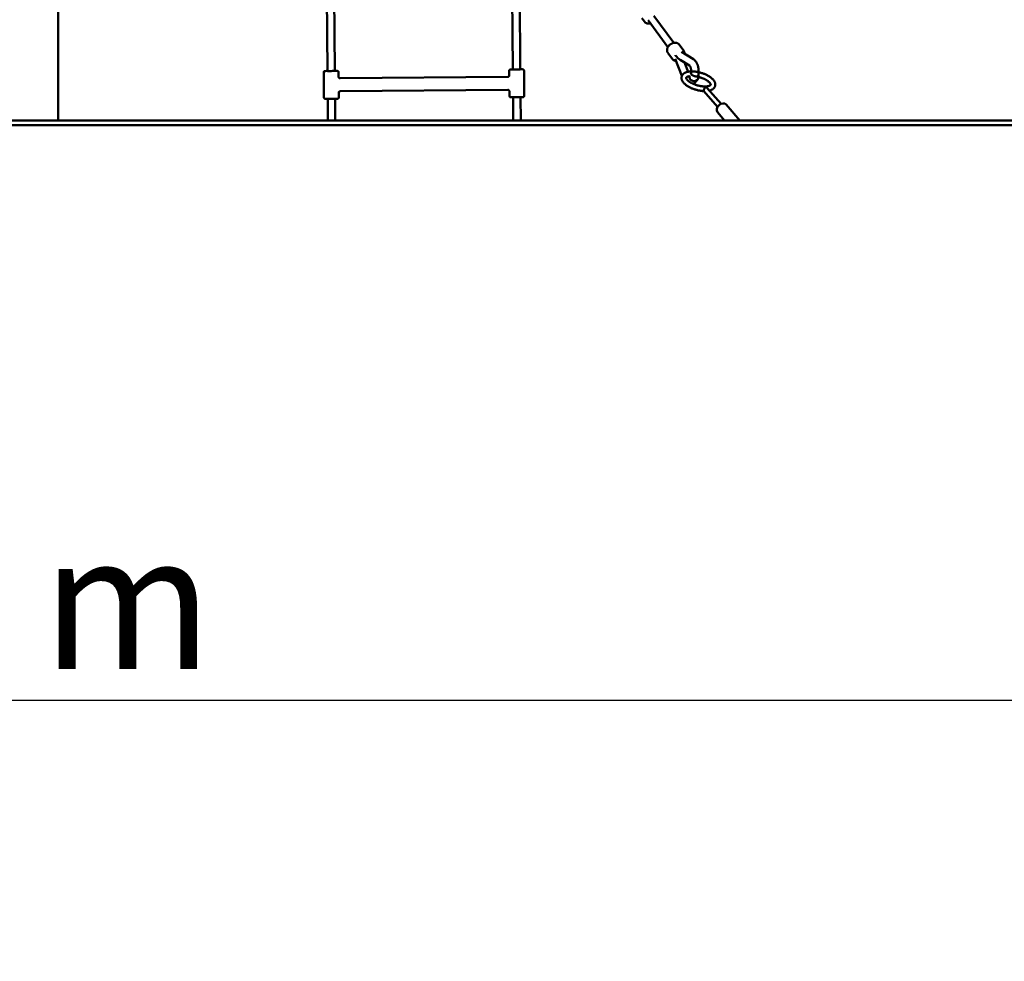
# Model space of a CAD drawing. Extents: x 1783 to 12148, y -62 to 16929.
# Drawn here: x 6406 to 8529, y 11145 to 13175 of the extents above; entities that cross this region are included whole.
import ezdxf

# ---------------------------------------------------------------- set-up
doc = ezdxf.new("R2010")
doc.units = 0
doc.header["$LTSCALE"] = 83.333333
doc.layers.add('Kóta (ISO)', color=7, linetype='Continuous', lineweight=25)
doc.layers.add('Viditelná (ISO)', color=7, linetype='Continuous', lineweight=50)
doc.styles.add('Text poznámky (DIN)', font='isocpeur.ttf')
doc.dimstyles.new('Výchozí (DIN)', dxfattribs={"dimscale": 83.333333, "dimtxt": 3.5, "dimasz": 2.5, "dimexe": 3.175, "dimexo": 0.8, "dimgap": 0.8, "dimtad": 1, "dimdec": 1, "dimlfac": 0.001, "dimrnd": 1e-08, "dimtxsty": 'Text poznámky (DIN)', "dimcen": 0.09, "dimdle": 10, "dimclrd": 256, "dimclre": 256, "dimclrt": 256, "dimadec": 0, "dimazin": 0, "dimtfac": 1, "dimtofl": 0, "dimtmove": 0, "dimatfit": 3, "dimfxl": 0, "dimtolj": 1, "dimtzin": 0, "dimlwd": -1, "dimlwe": -1, "dimarcsym": 0})

# ---------------------------------------------------------------- blocks, each defined once
blk = doc.blocks.new('*D7')
at = {"layer": 'Defpoints', "color": 0}
for p in [(9469.3, 11708.4), (3397.5, 6375.1), (9469.3, 6375.1)]:
    blk.add_point(p, dxfattribs=at)
at = {"layer": 'Kóta (ISO)'}
for p, q in [((3397.5, 6441.7), (3397.5, 11973)), ((9469.3, 6441.7), (9469.3, 11973)), ((3605.9, 11708.4), (9261, 11708.4))]:
    blk.add_line(p, q, dxfattribs=at)
for points in [[(3605.9, 11743.1), (3605.9, 11673.7), (3397.5, 11708.4)], [(9261, 11743.1), (9261, 11673.7), (9469.3, 11708.4)]]:
    blk.add_solid(points, dxfattribs=at)
at = {"layer": 'Kóta (ISO)', "insert": (6054.3, 12067), "char_height": 291.67, "attachment_point": 1, "style": 'Text poznámky (DIN)'}
blk.add_mtext('\\A1; 6 m', dxfattribs=at)
blk = doc.blocks.new('*D9')
at = {"layer": 'Defpoints', "color": 0}
for p in [(6433.4, 16929.4), (11637, 16929.4), (6433.4, 12958.4)]:
    blk.add_point(p, dxfattribs=at)
at = {"layer": 'Kóta (ISO)'}
for p, q in [((6500.1, 16929.4), (11901.6, 16929.4)), ((11637, 13166.8), (11637, 16721.1)), ((6500.1, 12958.4), (11901.6, 12958.4))]:
    blk.add_line(p, q, dxfattribs=at)
for points in [[(11602.3, 16721.1), (11671.7, 16721.1), (11637, 16929.4)], [(11602.3, 13166.8), (11671.7, 13166.8), (11637, 12958.4)]]:
    blk.add_solid(points, dxfattribs=at)
at = {"layer": 'Kóta (ISO)', "insert": (11278.4, 14637.7), "char_height": 291.67, "attachment_point": 1, "rotation": 90, "style": 'Text poznámky (DIN)'}
blk.add_mtext('\\A1;4 m', dxfattribs=at)

msp = doc.modelspace()

# ---------------------------------------------------------------- linework, layer by layer
at = {"layer": 'Viditelná (ISO)'}
for p, q in [((6488.92, 12958.42), (6488.92, 13464.37)), ((7069.5, 13064.85), (7067.44, 13304.75)), ((7085.49, 13064.99), (7083.44, 13304.89)), ((7469.48, 13068.27), (7467.71, 13274.67)), ((7485.48, 13068.4), (7483.76, 13269.61)), ((7747.95, 13178.59), (7753.25, 13171.35)), ((7803.61, 13116.11), (7760.94, 13174.39)), ((7816.52, 13125.56), (7773.85, 13183.84)), ((7813.68, 13090.51), (7803.77, 13104.05)), ((7837.88, 13108.24), (7827.97, 13121.77)), ((7859.06, 13090.14), (7833.01, 13106.06)), ((7819.29, 13091.38), (7833.99, 13054.18)), ((7850.7, 13076.5), (7830.25, 13088.99)), ((7839.72, 13083.21), (7847.59, 13063.31)), ((7061.52, 13061.78), (7061.98, 13007.79)), ((7093.52, 13062.06), (7093.61, 13052.06)), ((7461.51, 13065.2), (7461.59, 13055.2)), ((7493.5, 13065.47), (7493.97, 13011.48)), ((7458.62, 13052.17), (7096.63, 13049.08)), ((7458.86, 13024.18), (7096.87, 13021.08)), ((7461.88, 13021.2), (7461.97, 13011.2)), ((7881.31, 13021.67), (7910.93, 12987.47)), ((7888.87, 13028.21), (7918.49, 12994.02)), ((7070.41, 12958.42), (7070.01, 13004.77)), ((7086.41, 12958.42), (7086.01, 13004.91)), ((7093.9, 13018.06), (7093.98, 13008.06)), ((7470.42, 12958.42), (7469.99, 13008.19)), ((7486.42, 12958.42), (7485.99, 13008.32)), ((7929.78, 12992.43), (7959.24, 12958.42)), ((1783.42, 12958.42), (11083.42, 12958.42)), ((7910.88, 12976.07), (7926.17, 12958.42)), ((1783.42, 12948.42), (11083.42, 12948.42))]:
    msp.add_line(p, q, dxfattribs=at)
at = {"layer": 'Viditelná (ISO)', "flags": 128}
for points in [[(7766.01, 13167.47), (7765.1, 13167.29), (7764.19, 13167.16), (7763.28, 13167.09), (7762.38, 13167.07), (7761.48, 13167.11), (7760.6, 13167.2), (7759.73, 13167.34), (7758.88, 13167.55), (7758.04, 13167.82), (7757.24, 13168.15), (7756.47, 13168.54), (7755.73, 13168.99), (7755.03, 13169.5), (7754.38, 13170.06), (7753.79, 13170.68), (7753.25, 13171.35)], [(7827.97, 13121.77), (7827.59, 13122.26), (7827.16, 13122.73), (7826.71, 13123.16), (7826.23, 13123.57), (7825.73, 13123.94), (7825.2, 13124.28), (7824.65, 13124.58), (7824.08, 13124.85), (7823.5, 13125.09), (7822.9, 13125.29), (7822.29, 13125.46), (7821.66, 13125.6), (7821.03, 13125.7), (7820.39, 13125.77), (7819.75, 13125.81), (7819.1, 13125.82), (7818.45, 13125.8), (7817.79, 13125.74), (7817.13, 13125.66), (7816.48, 13125.55), (7815.82, 13125.42), (7815.17, 13125.25), (7814.52, 13125.06), (7813.88, 13124.84), (7813.24, 13124.6), (7812.61, 13124.33), (7811.99, 13124.04), (7811.37, 13123.73), (7810.77, 13123.39), (7810.18, 13123.03), (7809.6, 13122.65), (7809.03, 13122.25), (7808.48, 13121.83), (7807.94, 13121.4), (7807.42, 13120.94), (7806.91, 13120.46), (7806.43, 13119.97), (7805.96, 13119.47), (7805.52, 13118.95), (7805.09, 13118.41), (7804.69, 13117.86), (7804.31, 13117.3), (7803.96, 13116.73), (7803.63, 13116.15), (7803.33, 13115.56), (7803.05, 13114.96), (7802.81, 13114.35), (7802.59, 13113.73), (7802.4, 13113.11), (7802.24, 13112.48), (7802.12, 13111.85), (7802.02, 13111.22), (7801.97, 13110.59), (7801.94, 13109.95), (7801.95, 13109.32), (7802, 13108.69), (7802.09, 13108.06), (7802.21, 13107.45), (7802.38, 13106.84), (7802.58, 13106.25), (7802.82, 13105.67), (7803.1, 13105.11), (7803.41, 13104.57), (7803.77, 13104.05)], [(7839.7, 13101.97), (7839.7, 13102.81), (7839.64, 13103.64), (7839.52, 13104.46), (7839.32, 13105.27), (7839.06, 13106.06), (7838.74, 13106.82), (7838.34, 13107.55), (7837.88, 13108.24)], [(7813.68, 13090.51), (7814.01, 13090.08), (7814.37, 13089.67), (7814.76, 13089.29), (7815.16, 13088.92), (7815.59, 13088.58), (7816.04, 13088.26), (7816.5, 13087.97), (7816.98, 13087.71), (7817.47, 13087.47), (7817.98, 13087.26), (7818.49, 13087.07), (7819.02, 13086.91), (7819.56, 13086.78), (7820.1, 13086.66), (7820.65, 13086.58), (7821.21, 13086.52)], [(7869.41, 13055.35), (7869.61, 13056.55), (7869.78, 13057.76), (7869.91, 13058.98), (7870.02, 13060.21), (7870.09, 13061.45), (7870.13, 13062.68), (7870.14, 13063.92), (7870.12, 13065.16), (7870.07, 13066.4), (7869.98, 13067.63), (7869.87, 13068.86), (7869.72, 13070.08), (7869.54, 13071.29), (7869.33, 13072.48), (7869.09, 13073.67), (7868.82, 13074.83), (7868.51, 13075.98), (7868.17, 13077.12), (7867.8, 13078.23), (7867.39, 13079.32), (7866.95, 13080.39), (7866.47, 13081.43), (7865.95, 13082.45), (7865.39, 13083.44), (7864.79, 13084.41), (7864.14, 13085.35), (7863.44, 13086.25), (7862.69, 13087.12), (7861.88, 13087.96), (7861.45, 13088.35), (7861.01, 13088.74), (7860.55, 13089.11), (7860.07, 13089.47), (7859.57, 13089.81), (7859.06, 13090.14)], [(7061.52, 13061.78), (7061.54, 13062.11), (7061.59, 13062.43), (7061.66, 13062.72), (7061.76, 13062.99), (7061.88, 13063.23), (7062, 13063.44), (7062.13, 13063.62), (7062.25, 13063.77), (7062.37, 13063.9), (7062.48, 13064.01), (7062.69, 13064.18), (7062.86, 13064.31), (7063.02, 13064.4), (7063.15, 13064.47), (7063.26, 13064.53), (7063.44, 13064.61), (7063.57, 13064.66), (7063.68, 13064.69), (7063.84, 13064.73), (7063.95, 13064.75), (7064.09, 13064.78), (7064.19, 13064.79), (7064.26, 13064.8), (7064.37, 13064.81), (7064.73, 13064.83), (7064.94, 13064.84), (7065.18, 13064.85), (7065.45, 13064.86), (7065.77, 13064.86), (7066.12, 13064.87), (7066.5, 13064.88), (7066.92, 13064.89), (7067.38, 13064.9), (7067.86, 13064.91), (7068.38, 13064.92), (7068.92, 13064.92), (7069.49, 13064.93)], [(7085.49, 13065.07), (7086.07, 13065.07), (7086.61, 13065.07), (7087.13, 13065.07), (7087.61, 13065.07), (7088.07, 13065.07), (7088.49, 13065.07), (7088.87, 13065.07), (7089.22, 13065.06), (7089.53, 13065.06), (7089.81, 13065.06), (7090.05, 13065.05), (7090.26, 13065.05), (7090.62, 13065.04), (7090.73, 13065.03), (7090.8, 13065.02), (7090.9, 13065.01), (7091.04, 13064.99), (7091.15, 13064.97), (7091.31, 13064.93), (7091.42, 13064.89), (7091.56, 13064.85), (7091.74, 13064.78), (7091.85, 13064.72), (7091.98, 13064.65), (7092.13, 13064.56), (7092.31, 13064.44), (7092.52, 13064.27), (7092.64, 13064.16), (7092.76, 13064.03), (7092.88, 13063.88), (7093.01, 13063.7), (7093.14, 13063.49), (7093.26, 13063.26), (7093.36, 13062.99), (7093.44, 13062.7), (7093.5, 13062.38), (7093.52, 13062.06)], [(7461.51, 13065.2), (7461.52, 13065.53), (7461.57, 13065.84), (7461.65, 13066.14), (7461.75, 13066.41), (7461.86, 13066.64), (7461.99, 13066.85), (7462.11, 13067.03), (7462.23, 13067.18), (7462.35, 13067.31), (7462.47, 13067.43), (7462.67, 13067.6), (7462.85, 13067.73), (7463, 13067.82), (7463.13, 13067.89), (7463.24, 13067.95), (7463.42, 13068.02), (7463.56, 13068.07), (7463.67, 13068.11), (7463.82, 13068.15), (7463.93, 13068.17), (7464.08, 13068.2), (7464.17, 13068.21), (7464.25, 13068.22), (7464.35, 13068.23), (7464.72, 13068.25), (7464.92, 13068.26), (7465.16, 13068.26), (7465.44, 13068.27), (7465.75, 13068.28), (7466.1, 13068.29), (7466.49, 13068.3), (7466.91, 13068.31), (7467.36, 13068.31), (7467.85, 13068.32), (7468.36, 13068.33), (7468.91, 13068.34), (7469.48, 13068.35)], [(7485.48, 13068.49), (7486.05, 13068.49), (7486.6, 13068.49), (7487.11, 13068.49), (7487.6, 13068.49), (7488.05, 13068.49), (7488.47, 13068.49), (7488.86, 13068.48), (7489.2, 13068.48), (7489.52, 13068.48), (7489.79, 13068.48), (7490.04, 13068.47), (7490.25, 13068.47), (7490.61, 13068.45), (7490.71, 13068.44), (7490.78, 13068.44), (7490.88, 13068.43), (7491.03, 13068.4), (7491.14, 13068.38), (7491.3, 13068.34), (7491.4, 13068.31), (7491.54, 13068.27), (7491.72, 13068.19), (7491.83, 13068.14), (7491.97, 13068.07), (7492.12, 13067.98), (7492.3, 13067.85), (7492.51, 13067.68), (7492.62, 13067.57), (7492.74, 13067.45), (7492.87, 13067.3), (7493, 13067.12), (7493.12, 13066.91), (7493.24, 13066.67), (7493.35, 13066.41), (7493.43, 13066.11), (7493.48, 13065.8), (7493.5, 13065.47)], [(7881.42, 13021.55), (7879.95, 13021.63), (7878.47, 13021.74), (7876.97, 13021.89), (7875.45, 13022.08), (7873.93, 13022.3), (7872.4, 13022.56), (7870.86, 13022.85), (7869.33, 13023.17), (7867.79, 13023.52), (7866.25, 13023.91), (7864.72, 13024.33), (7863.2, 13024.78), (7861.68, 13025.26), (7860.19, 13025.76), (7858.7, 13026.3), (7857.24, 13026.86), (7855.8, 13027.45), (7854.38, 13028.06), (7852.99, 13028.7), (7851.63, 13029.36), (7850.3, 13030.04), (7849, 13030.75), (7847.74, 13031.48), (7846.51, 13032.22), (7845.33, 13032.99), (7844.18, 13033.77), (7843.08, 13034.57), (7842.03, 13035.4), (7841.02, 13036.23), (7840.06, 13037.09), (7839.15, 13037.96), (7838.29, 13038.86), (7837.49, 13039.77), (7836.74, 13040.7), (7836.05, 13041.65), (7835.43, 13042.63), (7834.87, 13043.64), (7834.61, 13044.15), (7834.38, 13044.67), (7834.16, 13045.2), (7833.96, 13045.74), (7833.78, 13046.29), (7833.63, 13046.84), (7833.49, 13047.4), (7833.38, 13047.96), (7833.3, 13048.53), (7833.24, 13049.1), (7833.21, 13049.67), (7833.21, 13050.25), (7833.23, 13050.83), (7833.28, 13051.41), (7833.37, 13051.98), (7833.49, 13052.56), (7833.64, 13053.12), (7833.81, 13053.68), (7834.02, 13054.23), (7834.25, 13054.77), (7834.51, 13055.29), (7834.8, 13055.8), (7835.1, 13056.29), (7835.44, 13056.77), (7835.79, 13057.22), (7836.16, 13057.66), (7836.55, 13058.08), (7836.96, 13058.48), (7837.38, 13058.86), (7837.82, 13059.22), (7838.27, 13059.57), (7838.74, 13059.9), (7839.22, 13060.22), (7839.71, 13060.52), (7840.72, 13061.07), (7841.77, 13061.57), (7842.85, 13062.01), (7843.98, 13062.41), (7845.15, 13062.75), (7846.35, 13063.05), (7847.58, 13063.31), (7848.85, 13063.52), (7850.14, 13063.7), (7851.47, 13063.83), (7852.83, 13063.93), (7854.21, 13063.98), (7855.62, 13064), (7857.06, 13063.98), (7858.51, 13063.92), (7859.98, 13063.83), (7861.47, 13063.7), (7862.98, 13063.54), (7864.5, 13063.34), (7866.02, 13063.1), (7867.56, 13062.83), (7869.09, 13062.53), (7870.63, 13062.19), (7872.17, 13061.83), (7873.7, 13061.43), (7875.23, 13061), (7876.75, 13060.53), (7878.26, 13060.04), (7879.75, 13059.53), (7881.22, 13058.98), (7882.68, 13058.41), (7884.11, 13057.81), (7885.52, 13057.19), (7886.9, 13056.54), (7888.25, 13055.87), (7889.57, 13055.18), (7890.85, 13054.46), (7892.1, 13053.73), (7893.31, 13052.97), (7894.48, 13052.2), (7895.6, 13051.41), (7896.68, 13050.6), (7897.72, 13049.77), (7898.71, 13048.92), (7899.65, 13048.06), (7900.54, 13047.18), (7901.37, 13046.28), (7902.16, 13045.36), (7902.88, 13044.42), (7903.54, 13043.46), (7904.14, 13042.47), (7904.68, 13041.45), (7904.92, 13040.93), (7905.14, 13040.41), (7905.34, 13039.87), (7905.52, 13039.33), (7905.68, 13038.77), (7905.82, 13038.22), (7905.93, 13037.65), (7906.02, 13037.09), (7906.09, 13036.51), (7906.12, 13035.94), (7906.13, 13035.36), (7906.11, 13034.78), (7906.07, 13034.21), (7905.99, 13033.63), (7905.88, 13033.05), (7905.73, 13032.49), (7905.56, 13031.93), (7905.36, 13031.38), (7905.13, 13030.84), (7904.88, 13030.31), (7904.6, 13029.8), (7904.3, 13029.3), (7903.97, 13028.83), (7903.62, 13028.37), (7903.25, 13027.93), (7902.86, 13027.5), (7902.46, 13027.1), (7902.04, 13026.71), (7901.6, 13026.35), (7901.15, 13025.99), (7900.69, 13025.66), (7900.22, 13025.34), (7899.23, 13024.75), (7898.21, 13024.22), (7897.14, 13023.75), (7896.03, 13023.32), (7894.89, 13022.95), (7893.71, 13022.62)], [(7853.89, 13059.67), (7853.97, 13060.4), (7854.04, 13061.14), (7854.09, 13061.89), (7854.12, 13062.64), (7854.14, 13063.4), (7854.14, 13064.16), (7854.12, 13064.92), (7854.08, 13065.67), (7854.03, 13066.42), (7853.96, 13067.16), (7853.87, 13067.89), (7853.77, 13068.6), (7853.65, 13069.3), (7853.52, 13069.98), (7853.37, 13070.63), (7853.21, 13071.27), (7853.04, 13071.87), (7852.86, 13072.45), (7852.68, 13073), (7852.48, 13073.51), (7852.28, 13073.99), (7852.08, 13074.44), (7851.88, 13074.84), (7851.68, 13075.2), (7851.49, 13075.52), (7851.3, 13075.79), (7851.14, 13076.02), (7850.99, 13076.2), (7850.87, 13076.34), (7850.77, 13076.43), (7850.71, 13076.49), (7850.69, 13076.51)], [(7854.14, 13063.98), (7854.13, 13064.59), (7854.11, 13065.2), (7854.08, 13065.8), (7854.03, 13066.4), (7853.98, 13067), (7853.91, 13067.58), (7853.84, 13068.16), (7853.75, 13068.73), (7853.65, 13069.29), (7853.55, 13069.84), (7853.43, 13070.37), (7853.31, 13070.89), (7853.18, 13071.39), (7853.04, 13071.87), (7852.9, 13072.34), (7852.75, 13072.79), (7852.6, 13073.22), (7852.44, 13073.62), (7852.28, 13074), (7852.12, 13074.36), (7851.95, 13074.69), (7851.79, 13075), (7851.63, 13075.28), (7851.48, 13075.53), (7851.33, 13075.75), (7851.2, 13075.94), (7851.07, 13076.11), (7850.96, 13076.24), (7850.86, 13076.35), (7850.78, 13076.42), (7850.73, 13076.47), (7850.7, 13076.5)], [(7093.61, 13052.06), (7093.62, 13051.76), (7093.67, 13051.47), (7093.74, 13051.19), (7093.84, 13050.91), (7093.97, 13050.65), (7094.13, 13050.39), (7094.3, 13050.16), (7094.5, 13049.94), (7094.72, 13049.75), (7094.96, 13049.57), (7095.21, 13049.42), (7095.48, 13049.3), (7095.76, 13049.2), (7096.05, 13049.14), (7096.34, 13049.09), (7096.63, 13049.08)], [(7458.62, 13052.17), (7458.91, 13052.19), (7459.2, 13052.24), (7459.49, 13052.31), (7459.76, 13052.41), (7460.03, 13052.54), (7460.28, 13052.69), (7460.52, 13052.87), (7460.73, 13053.07), (7460.93, 13053.29), (7461.1, 13053.53), (7461.25, 13053.78), (7461.37, 13054.05), (7461.47, 13054.33), (7461.54, 13054.61), (7461.58, 13054.91), (7461.59, 13055.2)], [(7843.2, 13050.02), (7843.2, 13050.21), (7843.21, 13050.38), (7843.25, 13050.54), (7843.32, 13050.7), (7843.43, 13050.87), (7843.61, 13051.05), (7843.72, 13051.15), (7843.85, 13051.26), (7844, 13051.38), (7844.17, 13051.5), (7844.37, 13051.64), (7844.59, 13051.79), (7844.84, 13051.94), (7845.11, 13052.09), (7845.41, 13052.24), (7845.73, 13052.38), (7846.08, 13052.53), (7846.45, 13052.68), (7846.84, 13052.82), (7847.26, 13052.95), (7847.7, 13053.08), (7848.16, 13053.2), (7848.65, 13053.32), (7849.15, 13053.43), (7849.68, 13053.53), (7850.22, 13053.62)], [(7870.14, 13052.02), (7871.21, 13051.74), (7872.27, 13051.44), (7873.33, 13051.13), (7874.38, 13050.79), (7875.42, 13050.45), (7876.45, 13050.08), (7877.48, 13049.71), (7878.48, 13049.32), (7879.48, 13048.91), (7880.45, 13048.5), (7881.41, 13048.07), (7882.35, 13047.63), (7883.27, 13047.18), (7884.17, 13046.72), (7885.05, 13046.25), (7885.89, 13045.78), (7886.72, 13045.29), (7887.51, 13044.81), (7888.28, 13044.32), (7889.01, 13043.82), (7889.71, 13043.32), (7890.38, 13042.83), (7891.02, 13042.33), (7891.62, 13041.83), (7892.19, 13041.34), (7892.71, 13040.85), (7893.2, 13040.37), (7893.65, 13039.9), (7894.06, 13039.44), (7894.43, 13039), (7894.77, 13038.56), (7895.06, 13038.15), (7895.31, 13037.76), (7895.52, 13037.38), (7895.7, 13037.04), (7895.84, 13036.72), (7895.95, 13036.43), (7896.03, 13036.17), (7896.09, 13035.94), (7896.12, 13035.75), (7896.14, 13035.59), (7896.15, 13035.45), (7896.13, 13035.23), (7896.07, 13035.04), (7896.02, 13034.95), (7895.97, 13034.84), (7895.89, 13034.72), (7895.78, 13034.58), (7895.65, 13034.43), (7895.49, 13034.27), (7895.29, 13034.1), (7895.05, 13033.92), (7894.78, 13033.73), (7894.46, 13033.54), (7894.09, 13033.34), (7893.68, 13033.15), (7893.22, 13032.95), (7892.72, 13032.76), (7892.17, 13032.58), (7891.58, 13032.41), (7890.96, 13032.25), (7890.29, 13032.1), (7889.6, 13031.96), (7888.86, 13031.85), (7888.09, 13031.74), (7887.3, 13031.66), (7886.47, 13031.59), (7885.61, 13031.54), (7884.73, 13031.51), (7883.83, 13031.5), (7882.9, 13031.51), (7881.95, 13031.54), (7880.98, 13031.58), (7880, 13031.65), (7878.99, 13031.74), (7877.98, 13031.84), (7876.95, 13031.97), (7875.91, 13032.11), (7874.86, 13032.28), (7873.81, 13032.46), (7872.75, 13032.67), (7871.68, 13032.89), (7870.62, 13033.13), (7869.55, 13033.39), (7868.48, 13033.66), (7867.42, 13033.96), (7866.36, 13034.27), (7865.31, 13034.59), (7864.26, 13034.94), (7863.23, 13035.29), (7862.2, 13035.67), (7861.19, 13036.05), (7860.19, 13036.45), (7859.21, 13036.87), (7858.24, 13037.29), (7857.29, 13037.73), (7856.37, 13038.17), (7855.46, 13038.63), (7854.58, 13039.09), (7853.72, 13039.57), (7852.89, 13040.05), (7852.09, 13040.53), (7851.31, 13041.02), (7850.57, 13041.51), (7849.85, 13042.01), (7849.17, 13042.51), (7848.53, 13043.01), (7847.91, 13043.5), (7847.34, 13044), (7846.8, 13044.48), (7846.29, 13044.97), (7845.83, 13045.44), (7845.41, 13045.91), (7845.02, 13046.36), (7844.68, 13046.8), (7844.37, 13047.22), (7844.11, 13047.62), (7843.88, 13048), (7843.69, 13048.35), (7843.54, 13048.68), (7843.42, 13048.98), (7843.33, 13049.24), (7843.27, 13049.48), (7843.23, 13049.69), (7843.21, 13049.87), (7843.2, 13050.02)], [(7861.61, 13042.87), (7861.12, 13042.88), (7860.59, 13042.91), (7860.04, 13042.98), (7859.48, 13043.06), (7858.94, 13043.17), (7858.41, 13043.29), (7857.86, 13043.44), (7857.3, 13043.62), (7856.74, 13043.82), (7856.2, 13044.03), (7855.69, 13044.25), (7855.2, 13044.5), (7854.7, 13044.77), (7854.21, 13045.06), (7853.75, 13045.36), (7853.33, 13045.66), (7852.95, 13045.97), (7852.57, 13046.3), (7852.22, 13046.64), (7851.9, 13047), (7851.62, 13047.35), (7851.38, 13047.69), (7851.18, 13048.04), (7851, 13048.4)], [(7853.89, 13059.67), (7853.88, 13059.36), (7853.93, 13059.06), (7854.04, 13058.73), (7854.2, 13058.38), (7854.43, 13058.02), (7854.69, 13057.66), (7855.01, 13057.31), (7855.38, 13056.94), (7855.81, 13056.56), (7856.28, 13056.2), (7856.77, 13055.86), (7857.31, 13055.52), (7857.9, 13055.18), (7858.52, 13054.86), (7859.14, 13054.57), (7859.77, 13054.31), (7860.44, 13054.06), (7861.14, 13053.83), (7861.83, 13053.64), (7862.49, 13053.48), (7863.17, 13053.36), (7863.85, 13053.26), (7864.52, 13053.21), (7865.14, 13053.19)], [(7858.72, 13037.08), (7859.26, 13037.4), (7859.78, 13037.75), (7860.28, 13038.11), (7860.77, 13038.49), (7861.23, 13038.88), (7861.68, 13039.28), (7862.11, 13039.69), (7862.53, 13040.12), (7863.31, 13041.01), (7864.04, 13041.93), (7864.71, 13042.89), (7865.33, 13043.88)], [(7864.44, 13043.4), (7864.35, 13043.36), (7864.26, 13043.32), (7864.16, 13043.28), (7864.06, 13043.24), (7863.97, 13043.21), (7863.87, 13043.17), (7863.76, 13043.14), (7863.65, 13043.11), (7863.54, 13043.08), (7863.43, 13043.06), (7863.31, 13043.03), (7863.19, 13043.01), (7863.06, 13042.98), (7862.94, 13042.96), (7862.81, 13042.94), (7862.68, 13042.93), (7862.55, 13042.91), (7862.42, 13042.9), (7862.28, 13042.89), (7862.15, 13042.88), (7862.01, 13042.88), (7861.88, 13042.87), (7861.74, 13042.87), (7861.61, 13042.87)], [(7865.14, 13053.19), (7865.42, 13053.19), (7865.7, 13053.21), (7865.98, 13053.23), (7866.26, 13053.26), (7866.53, 13053.3), (7866.79, 13053.34), (7867.04, 13053.4), (7867.27, 13053.46), (7867.49, 13053.53), (7867.69, 13053.6), (7867.89, 13053.68), (7868.09, 13053.78), (7868.27, 13053.88), (7868.44, 13053.98), (7868.6, 13054.1), (7868.75, 13054.22), (7868.88, 13054.34), (7868.99, 13054.47), (7869.09, 13054.6), (7869.18, 13054.73), (7869.26, 13054.88), (7869.32, 13055.03), (7869.37, 13055.19), (7869.41, 13055.35)], [(7096.87, 13021.08), (7096.58, 13021.07), (7096.29, 13021.02), (7096, 13020.95), (7095.72, 13020.85), (7095.46, 13020.72), (7095.21, 13020.56), (7094.97, 13020.39), (7094.76, 13020.19), (7094.56, 13019.97), (7094.39, 13019.73), (7094.24, 13019.47), (7094.11, 13019.21), (7094.02, 13018.93), (7093.95, 13018.64), (7093.91, 13018.35), (7093.9, 13018.06)], [(7461.88, 13021.2), (7461.87, 13021.49), (7461.82, 13021.79), (7461.75, 13022.07), (7461.64, 13022.35), (7461.52, 13022.61), (7461.36, 13022.86), (7461.19, 13023.1), (7460.99, 13023.31), (7460.77, 13023.51), (7460.53, 13023.68), (7460.27, 13023.83), (7460.01, 13023.96), (7459.73, 13024.05), (7459.44, 13024.12), (7459.15, 13024.16), (7458.86, 13024.18)], [(7881.31, 13021.67), (7881.23, 13021.8), (7881.17, 13021.98), (7881.14, 13022.21), (7881.13, 13022.5), (7881.15, 13022.84), (7881.21, 13023.23), (7881.3, 13023.67), (7881.43, 13024.15), (7881.58, 13024.66), (7881.77, 13025.19), (7881.98, 13025.72), (7882.21, 13026.24), (7882.44, 13026.76), (7882.69, 13027.26), (7882.94, 13027.73), (7883.19, 13028.18), (7883.43, 13028.6), (7883.67, 13029), (7883.91, 13029.37), (7884.14, 13029.71), (7884.37, 13030.03), (7884.58, 13030.33), (7884.79, 13030.59), (7884.99, 13030.83)], [(7884.99, 13030.83), (7884.96, 13030.84), (7884.94, 13030.85), (7884.91, 13030.86), (7884.88, 13030.87), (7884.86, 13030.88), (7884.83, 13030.89), (7884.8, 13030.9), (7884.78, 13030.91), (7884.75, 13030.92), (7884.72, 13030.93), (7884.69, 13030.94), (7884.67, 13030.95), (7884.64, 13030.96), (7884.61, 13030.97), (7884.59, 13030.98), (7884.56, 13030.99), (7884.53, 13031), (7884.5, 13031.01), (7884.48, 13031.01), (7884.45, 13031.02), (7884.42, 13031.03), (7884.39, 13031.04), (7884.37, 13031.05), (7884.34, 13031.06)], [(7885.2, 13031.06), (7885.19, 13031.05), (7885.18, 13031.04), (7885.17, 13031.03), (7885.17, 13031.02), (7885.16, 13031.01), (7885.15, 13031.01), (7885.14, 13031), (7885.13, 13030.99), (7885.12, 13030.98), (7885.11, 13030.97), (7885.11, 13030.96), (7885.1, 13030.95), (7885.09, 13030.94), (7885.08, 13030.93), (7885.07, 13030.92), (7885.06, 13030.91), (7885.05, 13030.9), (7885.05, 13030.89), (7885.04, 13030.88), (7885.03, 13030.87), (7885.02, 13030.86), (7885.01, 13030.85), (7885, 13030.84), (7884.99, 13030.83)], [(7884.99, 13030.83), (7885.18, 13030.76), (7885.37, 13030.68), (7885.56, 13030.59), (7885.74, 13030.51), (7885.93, 13030.42), (7886.11, 13030.33), (7886.28, 13030.24), (7886.46, 13030.14), (7886.63, 13030.04), (7886.8, 13029.94), (7886.97, 13029.83), (7887.14, 13029.72), (7887.3, 13029.61), (7887.46, 13029.5), (7887.62, 13029.38), (7887.77, 13029.26), (7887.92, 13029.14), (7888.06, 13029.02), (7888.21, 13028.89), (7888.35, 13028.76), (7888.48, 13028.63), (7888.62, 13028.49), (7888.75, 13028.35), (7888.87, 13028.21)], [(7061.98, 13007.79), (7062, 13007.5), (7062.04, 13007.23), (7062.1, 13006.97), (7062.19, 13006.72), (7062.28, 13006.5), (7062.39, 13006.31), (7062.5, 13006.13), (7062.61, 13005.98), (7062.82, 13005.73), (7063.02, 13005.54), (7063.2, 13005.4), (7063.35, 13005.29), (7063.49, 13005.21), (7063.61, 13005.14), (7063.8, 13005.05), (7063.95, 13004.99), (7064.07, 13004.95), (7064.25, 13004.9), (7064.37, 13004.87), (7064.47, 13004.85), (7064.54, 13004.84), (7064.64, 13004.83), (7064.72, 13004.82), (7064.83, 13004.81), (7065.15, 13004.79), (7065.31, 13004.79), (7065.49, 13004.79), (7065.7, 13004.78), (7065.94, 13004.78), (7066.21, 13004.78), (7066.5, 13004.77), (7066.82, 13004.77), (7067.16, 13004.77), (7067.54, 13004.77), (7067.93, 13004.77), (7068.35, 13004.77), (7068.79, 13004.77), (7069.26, 13004.77), (7069.74, 13004.77), (7070.25, 13004.77), (7070.77, 13004.77), (7071.31, 13004.78), (7071.87, 13004.78), (7072.44, 13004.78), (7073.02, 13004.78), (7073.62, 13004.79), (7074.23, 13004.79), (7074.84, 13004.79), (7075.47, 13004.8), (7076.1, 13004.8), (7076.73, 13004.81), (7077.37, 13004.81), (7078.01, 13004.82), (7078.65, 13004.82), (7079.29, 13004.83), (7079.92, 13004.83), (7080.55, 13004.84), (7081.17, 13004.85), (7081.79, 13004.85), (7082.4, 13004.86), (7082.99, 13004.87), (7083.58, 13004.88), (7084.15, 13004.88), (7084.71, 13004.89), (7085.25, 13004.9), (7085.77, 13004.9), (7086.28, 13004.91), (7086.76, 13004.92), (7087.23, 13004.93), (7087.67, 13004.93), (7088.09, 13004.94), (7088.48, 13004.95), (7088.85, 13004.96), (7089.2, 13004.96), (7089.52, 13004.97), (7089.81, 13004.98), (7090.07, 13004.99), (7090.31, 13004.99), (7090.53, 13005), (7090.71, 13005.01), (7090.88, 13005.01), (7091.19, 13005.04), (7091.3, 13005.05), (7091.37, 13005.06), (7091.48, 13005.07), (7091.55, 13005.09), (7091.64, 13005.1), (7091.77, 13005.14), (7091.94, 13005.19), (7092.06, 13005.23), (7092.21, 13005.29), (7092.4, 13005.39), (7092.52, 13005.46), (7092.65, 13005.54), (7092.81, 13005.65), (7092.98, 13005.8), (7093.18, 13005.99), (7093.39, 13006.24), (7093.5, 13006.4), (7093.6, 13006.58), (7093.71, 13006.77), (7093.8, 13007), (7093.87, 13007.24), (7093.93, 13007.5), (7093.97, 13007.78), (7093.98, 13008.06)], [(7461.97, 13011.2), (7461.98, 13010.92), (7462.03, 13010.64), (7462.09, 13010.38), (7462.17, 13010.14), (7462.27, 13009.92), (7462.37, 13009.72), (7462.48, 13009.55), (7462.59, 13009.39), (7462.81, 13009.14), (7463.01, 13008.96), (7463.18, 13008.81), (7463.34, 13008.71), (7463.47, 13008.62), (7463.59, 13008.56), (7463.79, 13008.47), (7463.94, 13008.41), (7464.06, 13008.37), (7464.23, 13008.32), (7464.36, 13008.29), (7464.45, 13008.27), (7464.52, 13008.26), (7464.63, 13008.24), (7464.7, 13008.24), (7464.81, 13008.23), (7465.13, 13008.21), (7465.29, 13008.21), (7465.47, 13008.2), (7465.69, 13008.2), (7465.93, 13008.2), (7466.19, 13008.19), (7466.49, 13008.19), (7466.8, 13008.19), (7467.15, 13008.19), (7467.52, 13008.19), (7467.92, 13008.19), (7468.34, 13008.19), (7468.78, 13008.19), (7469.24, 13008.19), (7469.73, 13008.19), (7470.23, 13008.19), (7470.76, 13008.19), (7471.3, 13008.19), (7471.85, 13008.19), (7472.42, 13008.2), (7473.01, 13008.2), (7473.61, 13008.2), (7474.21, 13008.21), (7474.83, 13008.21), (7475.45, 13008.21), (7476.08, 13008.22), (7476.72, 13008.22), (7477.36, 13008.23), (7477.99, 13008.23), (7478.63, 13008.24), (7479.27, 13008.25), (7479.91, 13008.25), (7480.53, 13008.26), (7481.16, 13008.26), (7481.77, 13008.27), (7482.38, 13008.28), (7482.98, 13008.28), (7483.56, 13008.29), (7484.13, 13008.3), (7484.69, 13008.31), (7485.23, 13008.31), (7485.76, 13008.32), (7486.26, 13008.33), (7486.75, 13008.34), (7487.21, 13008.34), (7487.65, 13008.35), (7488.07, 13008.36), (7488.47, 13008.37), (7488.84, 13008.37), (7489.18, 13008.38), (7489.5, 13008.39), (7489.79, 13008.4), (7490.06, 13008.4), (7490.3, 13008.41), (7490.51, 13008.42), (7490.7, 13008.42), (7490.86, 13008.43), (7491.18, 13008.45), (7491.28, 13008.46), (7491.36, 13008.47), (7491.46, 13008.49), (7491.54, 13008.5), (7491.63, 13008.52), (7491.75, 13008.55), (7491.93, 13008.6), (7492.04, 13008.64), (7492.19, 13008.71), (7492.39, 13008.81), (7492.51, 13008.87), (7492.64, 13008.96), (7492.79, 13009.07), (7492.97, 13009.21), (7493.16, 13009.4), (7493.37, 13009.66), (7493.48, 13009.81), (7493.59, 13009.99), (7493.69, 13010.19), (7493.78, 13010.41), (7493.86, 13010.65), (7493.92, 13010.92), (7493.96, 13011.19), (7493.97, 13011.48)]]:
    msp.add_lwpolyline(points, dxfattribs=at)
at = {"layer": 'Viditelná (ISO)'}
for start, end in [(168.75711, 203.76361), (128.22868, 135.68865), (295.43357, 20.57)]:
    msp.add_arc((7860.15, 13052.43), 10, start, end, dxfattribs=at)
for centre, major_axis, ratio, start_param, end_param in [((7827.02, 13097.68), (6.45, 4.73), 0.7151737, 2.1809599, 2.5079411), ((7823.49, 13102.5), (-12.39, 14.72), 0.2832453, 1.6405597, 2.4391866), ((7077.5, 13064.92), (8, 0.07), 0.0080937, 3.1415927, 6.2831853), ((7477.48, 13068.34), (8, 0.07), 0.0080937, 3.1415927, 6.2831853), ((7883.53, 13026.75), (4.38, -0.83), 0.984603, 1.3720076, 1.5707963), ((7920.33, 12984.25), (-9.45, -8.18), 0.75, 3.1415927, 6.2831853)]:
    msp.add_ellipse(centre, major_axis=major_axis, ratio=ratio, start_param=start_param, end_param=end_param, dxfattribs=at)

# ---------------------------------------------------------------- dimensions: what is measured, and where the dimension line sits
at = {"layer": 'Kóta (ISO)'}
dim = msp.add_linear_dim(base=(11636.99, 16929.42), p1=(6433.42, 12958.42), p2=(6433.42, 16929.42), angle=90, dimstyle='Výchozí (DIN)', override={"dimdec": 1, "dimlfac": 0.001, "dimpost": '<> m', "dimtp": 0, "dimtm": 0, "dimtdec": 2, "dimtmove": 1}, dxfattribs=at)
dim.commit()
dim.dimension.update_dxf_attribs({"geometry": '*D9', "text_midpoint": (11636.99, 14943.92), "dimtype": 160})
dim = msp.add_linear_dim(base=(9469.3, 11708.41), p1=(3397.53, 6375.08), p2=(9469.3, 6375.08), angle=180, text=' 6 m', dimstyle='Výchozí (DIN)', override={"dimdec": 1, "dimlfac": 0.001, "dimpost": '<> m', "dimtp": 0, "dimtm": 0, "dimtdec": 2}, dxfattribs=at)
dim.commit()
dim.dimension.update_dxf_attribs({"geometry": '*D7', "text_midpoint": (6433.42, 11708.41), "dimtype": 160})

doc.saveas('drawing.dxf')
